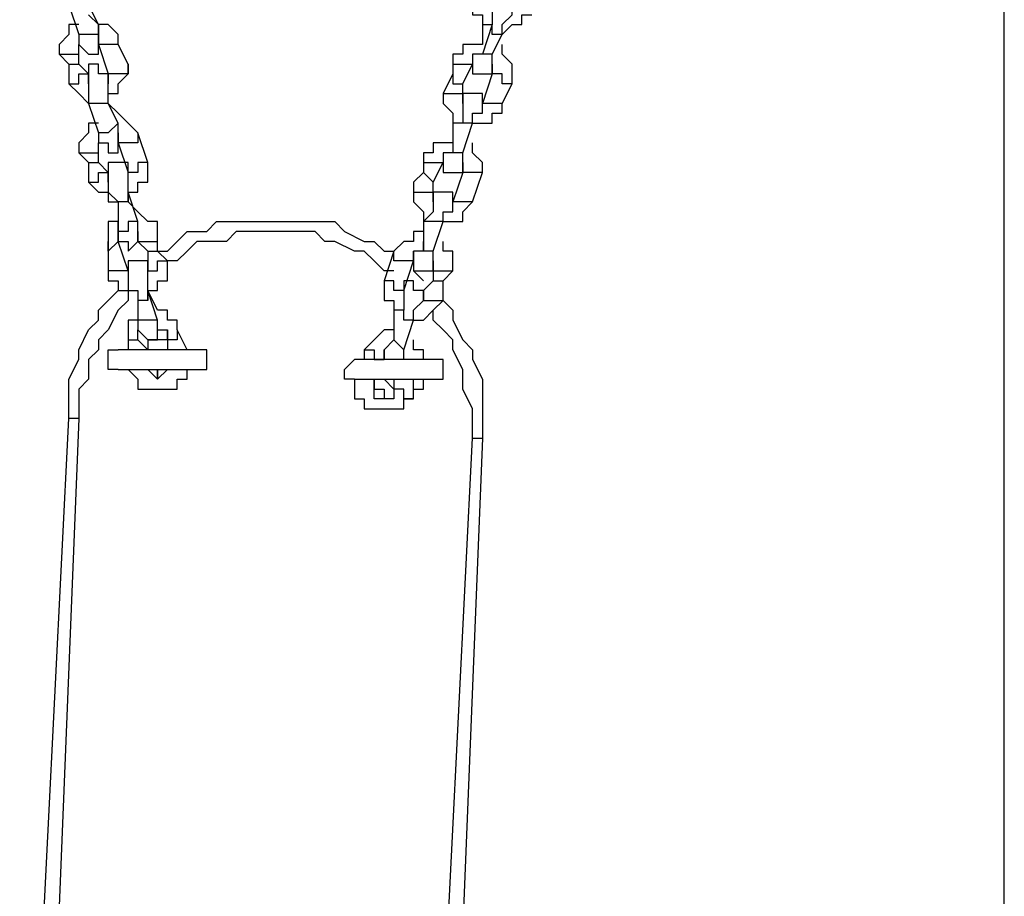
# Model space of a CAD drawing. Units: inches. Extents: x 145 to 351, y 186 to 326.
# Drawn here: x 203 to 206, y 243 to 246 of the extents above; entities that cross this region are included whole.
import ezdxf

# ---------------------------------------------------------------- set-up
doc = ezdxf.new("R2010")
doc.units = ezdxf.units.IN
doc.header["$MEASUREMENT"] = 0
doc.layers.add('Ebene 1', color=7, linetype='Continuous')

msp = doc.modelspace()

# ---------------------------------------------------------------- linework, layer by layer
at = {"layer": 'Ebene 1', "color": 7, "lineweight": 25, "true_color": 0xffffff}
for points in [[(206.3397, 237.5958), (206.3397, 248.2849)], [(204.4347, 246.38), (204.4347, 246.38), (204.4347, 246.3447), (204.4347, 246.3095), (204.47, 246.3095), (204.47, 246.2742), (204.5053, 246.2742)], [(204.5405, 246.2389), (204.5405, 246.2742), (204.5758, 246.3095), (204.5758, 246.3447), (204.5758, 246.38), (204.5405, 246.38), (204.5053, 246.38), (204.5053, 246.3447)], [(202.9883, 246.3447), (203.0236, 246.2389)], [(203.0942, 246.2742), (203.0589, 246.3447)], [(203.1647, 246.2036), (203.1647, 246.2389), (203.1294, 246.2742), (203.0942, 246.2742), (203.0589, 246.3095)], [(204.5053, 246.3447), (204.5053, 246.3447), (204.5053, 246.3095), (204.5053, 246.2742)], [(204.5405, 246.2389), (204.5758, 246.2742), (204.6111, 246.2742), (204.6111, 246.3095), (204.6464, 246.3095)], [(203.0236, 246.2742), (202.9883, 246.2742), (202.9883, 246.2389), (202.953, 246.2036), (202.953, 246.1683)], [(203.0942, 246.2742), (203.0942, 246.2389), (203.0589, 246.2389), (203.0236, 246.2389)], [(203.0942, 246.2036), (203.0942, 246.2036), (203.0942, 246.2389), (203.0942, 246.2742)], [(204.47, 246.2742), (204.47, 246.2389)], [(204.5053, 246.2742), (204.47, 246.1683)], [(204.5405, 246.2389), (204.5405, 246.2389), (204.5053, 246.2389), (204.5053, 246.2742)], [(203.0236, 246.2389), (203.0236, 246.2389), (203.0236, 246.2036), (203.0589, 246.1683), (203.0942, 246.1683), (203.0942, 246.2036), (203.0942, 246.2389)], [(203.0942, 246.2389), (203.0942, 246.2036)], [(204.47, 246.2389), (204.47, 246.2389)], [(204.47, 246.2389), (204.47, 246.2036)], [(204.5053, 246.1683), (204.5405, 246.2389)], [(202.953, 246.1683), (202.953, 246.1683), (202.9883, 246.1683), (203.0236, 246.1683), (203.0236, 246.2036)], [(203.0236, 246.2036), (203.0236, 246.2036)], [(203.0236, 246.1331), (203.0236, 246.2036)], [(203.0236, 246.2036), (203.0236, 246.2036)], [(203.1647, 246.2036), (203.1647, 246.2036), (203.1294, 246.2036), (203.0942, 246.2036)], [(203.0942, 246.2036), (203.1294, 246.0978)], [(203.2, 246.1331), (203.1647, 246.2036)], [(204.47, 246.2036), (204.47, 246.2036), (204.4347, 246.2036), (204.3994, 246.2036), (204.3994, 246.1683), (204.3641, 246.1683), (204.3641, 246.1331)], [(204.5758, 246.0625), (204.5758, 246.0978), (204.5758, 246.1331), (204.5405, 246.1683), (204.5405, 246.2036)], [(202.953, 246.1683), (202.9883, 246.1331)], [(202.9883, 246.1331), (202.9883, 246.1331), (203.0236, 246.1331)], [(202.9883, 246.1331), (202.9883, 246.0625)], [(203.0236, 246.1331), (203.0236, 246.1331)], [(203.0589, 246.0978), (203.0236, 246.1331)], [(203.1294, 246.0978), (203.1294, 246.0978), (203.0942, 246.0978), (203.0942, 246.1331), (203.0589, 246.1331), (203.0589, 246.0978), (203.0589, 246.0625), (203.0589, 246.0272), (203.0589, 245.9919)], [(203.2, 246.1331), (203.2, 246.1331), (203.2, 246.0978), (203.1647, 246.0978), (203.1294, 246.0978)], [(203.1294, 246.0272), (203.1294, 246.0272), (203.1647, 246.0272), (203.1647, 246.0625), (203.2, 246.0978), (203.2, 246.1331)], [(204.3641, 246.1331), (204.3641, 246.1331), (204.3994, 246.1331), (204.4347, 246.1331)], [(204.3641, 246.1331), (204.3641, 246.0978)], [(204.3994, 246.0625), (204.4347, 246.1331)], [(204.4347, 246.1331), (204.4347, 246.1331), (204.4347, 246.0978), (204.47, 246.0978), (204.5053, 246.0978), (204.5053, 246.1331), (204.5053, 246.1683)], [(204.47, 246.1683), (204.47, 246.1683), (204.4347, 246.1683), (204.4347, 246.1331)], [(204.4347, 246.1331), (204.4347, 246.1331)], [(204.5053, 246.1683), (204.5053, 246.1683), (204.47, 246.1683)], [(204.5053, 246.1331), (204.5053, 246.1331), (204.5053, 246.0978)], [(202.9883, 246.0625), (202.9883, 246.0625), (203.0236, 246.0625), (203.0236, 246.0978), (203.0589, 246.0978)], [(203.0589, 246.0978), (203.0589, 246.0978)], [(203.0589, 246.0625), (203.0589, 246.0625), (203.0589, 246.0978)], [(203.1294, 246.0978), (203.1294, 246.0978), (203.1294, 246.0625)], [(203.1294, 245.9919), (203.1294, 246.0272), (203.1294, 246.0625), (203.1294, 246.0978)], [(204.3641, 246.0978), (204.329, 246.0272)], [(204.3641, 246.0978), (204.3641, 246.0978), (204.3641, 246.0625), (204.3994, 246.0625)], [(204.5053, 246.0978), (204.47, 245.9919)], [(204.5758, 246.0625), (204.5758, 246.0625), (204.5405, 246.0625), (204.5405, 246.0978), (204.5053, 246.0978)], [(204.5053, 246.0978), (204.5053, 246.0978)], [(202.9883, 246.0625), (202.9883, 246.0625), (203.0236, 246.0272), (203.0589, 245.9919)], [(204.3994, 246.0272), (204.3994, 246.0625)], [(204.5405, 245.9919), (204.5758, 246.0625)], [(203.1294, 245.9919), (203.1294, 246.0272)], [(204.329, 246.0272), (204.329, 246.0272), (204.3641, 246.0272), (204.3994, 246.0272)], [(204.329, 246.0272), (204.329, 246.0272), (204.329, 245.9919), (204.3641, 245.9567), (204.3641, 245.9214)], [(204.3994, 245.9919), (204.3994, 245.9919), (204.3994, 246.0272)], [(204.4347, 245.9214), (204.4347, 245.9214), (204.4347, 245.9567), (204.47, 245.9567), (204.47, 245.9919), (204.47, 246.0272), (204.4347, 246.0272), (204.3994, 246.0272), (204.3994, 245.9919)], [(203.1294, 245.9919), (203.1294, 245.9919), (203.0942, 245.9919), (203.0589, 245.9919)], [(203.0589, 245.9919), (203.0942, 245.8861)], [(203.1294, 245.9919), (203.1294, 245.9919)], [(203.1647, 245.9567), (203.1294, 245.9919)], [(203.1647, 245.9214), (203.1294, 245.9919)], [(203.1647, 245.9567), (203.1647, 245.9567)], [(203.2353, 245.8861), (203.2353, 245.8861), (203.2, 245.9214), (203.1647, 245.9567)], [(203.1647, 245.9567), (203.1647, 245.9567)], [(204.3994, 245.9919), (204.3994, 245.9919), (204.3994, 245.9567), (204.3994, 245.9214), (204.3641, 245.9214)], [(204.4347, 245.9214), (204.47, 245.9214), (204.5053, 245.9214), (204.5053, 245.9567), (204.5405, 245.9567), (204.5405, 245.9919)], [(204.5405, 245.9919), (204.5405, 245.9919), (204.5053, 245.9919), (204.47, 245.9919)], [(204.47, 245.9919), (204.47, 245.9919)], [(204.47, 245.9919), (204.47, 245.9919)], [(203.0942, 245.9214), (203.0589, 245.9214), (203.0589, 245.8861), (203.0236, 245.8508), (203.0236, 245.8155)], [(203.1647, 245.9214), (203.1647, 245.9214), (203.1294, 245.8861), (203.0942, 245.8861)], [(203.1647, 245.8508), (203.1647, 245.8508), (203.1647, 245.8861), (203.1647, 245.9214)], [(204.3641, 245.9214), (204.3641, 245.9214)], [(204.4347, 245.9214), (204.4347, 245.9214), (204.3994, 245.9214), (204.3641, 245.9214)], [(204.3641, 245.9214), (204.3641, 245.8508)], [(204.3641, 245.9214), (204.3641, 245.9214)], [(204.3641, 245.9214), (204.3641, 245.8155)], [(204.3994, 245.8155), (204.4347, 245.9214)], [(203.0942, 245.8861), (203.0942, 245.8861), (203.0942, 245.8508), (203.1294, 245.8508), (203.1294, 245.8155), (203.1647, 245.8155), (203.1647, 245.8508), (203.1647, 245.8861)], [(203.2353, 245.8861), (203.2353, 245.8861), (203.2353, 245.8508), (203.2, 245.8508), (203.1647, 245.8508)], [(203.1647, 245.8861), (203.1647, 245.8861), (203.1647, 245.8508)], [(203.2706, 245.7803), (203.2353, 245.8861)], [(203.0236, 245.8155), (203.0589, 245.8155), (203.0942, 245.8155), (203.0942, 245.8508)], [(203.0942, 245.8508), (203.0942, 245.8508)], [(203.0942, 245.7803), (203.0942, 245.8508)], [(203.0942, 245.8508), (203.0942, 245.8508)], [(203.1647, 245.8508), (203.2, 245.745)], [(204.3641, 245.8508), (204.3641, 245.8508), (204.329, 245.8508), (204.2936, 245.8508), (204.2936, 245.8155), (204.2583, 245.8155), (204.2583, 245.7803)], [(204.47, 245.745), (204.47, 245.745), (204.47, 245.7803), (204.4347, 245.8155), (204.4347, 245.8508)], [(203.0236, 245.8155), (203.0589, 245.7803)], [(203.0589, 245.7803), (203.0589, 245.7803), (203.0942, 245.7803)], [(203.0589, 245.7803), (203.0589, 245.745)], [(203.0942, 245.7803), (203.0942, 245.7803)], [(203.1294, 245.745), (203.0942, 245.7803)], [(203.2, 245.745), (203.2, 245.745), (203.2, 245.7803), (203.1647, 245.7803), (203.1294, 245.7803), (203.1294, 245.745), (203.1294, 245.7097), (203.1294, 245.6744), (203.1647, 245.6391)], [(203.2706, 245.7803), (203.2706, 245.7803), (203.2353, 245.7803), (203.2353, 245.745), (203.2, 245.745)], [(203.2, 245.6744), (203.2, 245.6744), (203.2353, 245.6744), (203.2353, 245.7097), (203.2706, 245.7097), (203.2706, 245.745), (203.2706, 245.7803)], [(204.2583, 245.7803), (204.2583, 245.7803), (204.2936, 245.7803), (204.329, 245.7803)], [(204.2583, 245.7803), (204.2583, 245.745)], [(204.2936, 245.7097), (204.329, 245.7803)], [(204.329, 245.7803), (204.329, 245.7803), (204.329, 245.745), (204.3641, 245.745), (204.3994, 245.745), (204.3994, 245.7803), (204.3994, 245.8155)], [(204.3641, 245.8155), (204.3641, 245.8155), (204.329, 245.8155), (204.329, 245.7803)], [(204.329, 245.7803), (204.329, 245.7803)], [(204.3994, 245.8155), (204.3994, 245.8155), (204.3641, 245.8155)], [(204.3994, 245.7803), (204.3994, 245.7803), (204.3994, 245.745)], [(203.0589, 245.745), (203.0589, 245.745), (203.0589, 245.7097), (203.0942, 245.7097), (203.0942, 245.745), (203.1294, 245.745)], [(203.0589, 245.745), (203.0589, 245.7097), (203.0942, 245.6744), (203.1294, 245.6744), (203.1294, 245.6391), (203.1647, 245.6391)], [(203.1294, 245.745), (203.1294, 245.745)], [(203.1294, 245.7097), (203.1294, 245.7097), (203.1294, 245.745)], [(203.2, 245.6744), (203.2, 245.6744), (203.2, 245.7097), (203.2, 245.745)], [(203.2, 245.745), (203.2, 245.745)], [(204.2583, 245.745), (204.223, 245.7097)], [(204.2583, 245.745), (204.2583, 245.745), (204.2936, 245.7097)], [(204.3994, 245.745), (204.3641, 245.6391)], [(204.47, 245.745), (204.47, 245.745), (204.4347, 245.745), (204.3994, 245.745)], [(204.3994, 245.745), (204.3994, 245.745)], [(204.4347, 245.6391), (204.47, 245.745)], [(204.223, 245.7097), (204.223, 245.7097), (204.223, 245.6744), (204.2583, 245.6744), (204.2936, 245.6744)], [(204.223, 245.7097), (204.223, 245.6744), (204.223, 245.6391), (204.2583, 245.604), (204.2583, 245.5686)], [(204.2936, 245.6744), (204.2936, 245.7097)], [(203.2, 245.6744), (203.2, 245.6744), (203.2, 245.6391), (203.1647, 245.6391)], [(203.2, 245.6391), (203.2, 245.6744)], [(203.2353, 245.5686), (203.2, 245.6744)], [(204.2936, 245.6744), (204.2936, 245.6744), (204.2936, 245.6391), (204.2936, 245.604), (204.2583, 245.5686)], [(204.2936, 245.6391), (204.2936, 245.6744)], [(204.329, 245.5686), (204.329, 245.5686), (204.329, 245.604), (204.3641, 245.604), (204.3641, 245.6391), (204.3641, 245.6744), (204.329, 245.6744), (204.2936, 245.6744), (204.2936, 245.6391)], [(203.1647, 245.6391), (203.1647, 245.5686)], [(203.2, 245.6391), (203.2, 245.6391)], [(203.2353, 245.604), (203.2, 245.6391)], [(203.2353, 245.604), (203.2353, 245.604)], [(203.3058, 245.5333), (203.3058, 245.5333), (203.3058, 245.5686), (203.2706, 245.5686), (203.2353, 245.604)], [(203.2353, 245.604), (203.2353, 245.604)], [(204.2583, 245.604), (204.2583, 245.5686)], [(204.329, 245.5686), (204.3641, 245.5686), (204.3994, 245.5686), (204.3994, 245.604), (204.4347, 245.6391)], [(204.4347, 245.6391), (204.4347, 245.6391), (204.3994, 245.6391), (204.3641, 245.6391)], [(204.3641, 245.6391), (204.3641, 245.6391)], [(204.3641, 245.6391), (204.3641, 245.6391)], [(203.1647, 245.5686), (203.1647, 245.5686), (203.1294, 245.5686), (203.1294, 245.5333), (203.1294, 245.498)], [(203.2353, 245.5686), (203.2353, 245.5686), (203.2, 245.5686), (203.2, 245.5333), (203.1647, 245.5333), (203.1647, 245.5686)], [(203.1647, 245.5686), (203.1647, 245.5333), (203.1647, 245.498), (203.2, 245.498), (203.2, 245.4627), (203.2353, 245.498), (203.2353, 245.5333)], [(203.2353, 245.5333), (203.2353, 245.5333), (203.2353, 245.5686)], [(203.3058, 245.4627), (203.3411, 245.4627), (203.3764, 245.498), (203.4117, 245.5333), (203.4822, 245.5333), (203.5175, 245.5686), (203.5881, 245.5686), (203.6234, 245.5686), (203.6939, 245.5686), (203.7292, 245.5686), (203.7998, 245.5686), (203.8349, 245.5686), (203.8702, 245.5686), (203.9409, 245.5686), (203.9762, 245.5333), (204.0466, 245.498), (204.0819, 245.498), (204.1173, 245.4627), (204.1526, 245.4627)], [(204.2583, 245.5686), (204.2583, 245.5686)], [(204.329, 245.5686), (204.329, 245.5686), (204.2936, 245.5686), (204.2583, 245.5686)], [(204.2583, 245.5686), (204.2583, 245.5333)], [(204.2583, 245.5686), (204.2583, 245.498)], [(204.2936, 245.4627), (204.329, 245.5686)], [(203.1647, 245.498), (203.1647, 245.498), (203.1647, 245.5333)], [(203.2353, 245.498), (203.2706, 245.498), (203.3058, 245.498), (203.3058, 245.5333)], [(203.2353, 245.5333), (203.2353, 245.5333), (203.2353, 245.498)], [(203.3058, 245.4627), (203.3058, 245.5333)], [(204.1526, 245.3923), (204.1173, 245.3923), (204.0819, 245.4276), (204.0466, 245.4627), (204.0113, 245.4627), (203.9409, 245.498), (203.9056, 245.498), (203.8702, 245.5333), (203.7998, 245.5333), (203.7645, 245.5333), (203.6939, 245.5333), (203.6585, 245.5333), (203.5881, 245.5333), (203.5528, 245.498), (203.5175, 245.498), (203.447, 245.498), (203.4117, 245.4627), (203.3764, 245.4276), (203.3411, 245.4276)], [(204.2583, 245.5333), (204.2583, 245.5333), (204.223, 245.5333), (204.223, 245.498), (204.1877, 245.498), (204.1526, 245.4627)], [(203.1647, 245.498), (203.1647, 245.498), (203.1294, 245.4627), (203.1294, 245.498)], [(203.1294, 245.498), (203.1294, 245.3923)], [(203.2, 245.3923), (203.1647, 245.498)], [(203.2353, 245.498), (203.2706, 245.4627)], [(204.2583, 245.498), (204.2583, 245.4627), (204.223, 245.4627), (204.223, 245.4276)], [(204.2936, 245.4627), (204.2936, 245.4627), (204.2583, 245.4627), (204.2583, 245.498)], [(204.3641, 245.3923), (204.3641, 245.3923), (204.3641, 245.4276), (204.3641, 245.4627), (204.329, 245.4627), (204.329, 245.498)], [(203.2706, 245.3923), (203.2706, 245.3923), (203.2706, 245.4276), (203.2353, 245.4276), (203.2, 245.4276), (203.2, 245.3923), (203.2, 245.3569), (203.2, 245.3216), (203.2353, 245.3216), (203.2353, 245.2863)], [(203.2706, 245.4627), (203.2706, 245.4627), (203.3058, 245.4627)], [(203.2706, 245.4627), (203.2706, 245.4276)], [(203.2706, 245.4276), (203.2706, 245.3923), (203.3058, 245.3923), (203.3058, 245.4276), (203.3411, 245.4276)], [(203.2706, 245.4276), (203.2706, 245.4276)], [(203.2706, 245.4276), (203.2706, 245.4276)], [(203.2706, 245.4276), (203.2706, 245.3923)], [(203.2706, 245.3216), (203.2706, 245.3216), (203.3058, 245.3216), (203.3058, 245.3569), (203.3411, 245.3569), (203.3411, 245.3923), (203.3411, 245.4276)], [(203.3411, 245.4276), (203.3058, 245.4627)], [(204.1526, 245.4627), (204.1173, 245.3569)], [(204.223, 245.4276), (204.223, 245.4276), (204.1877, 245.4276), (204.1526, 245.4276), (204.1526, 245.4627)], [(204.1877, 245.3216), (204.223, 245.4276)], [(204.223, 245.4627), (204.223, 245.4627), (204.223, 245.4276), (204.223, 245.3923), (204.2583, 245.3923), (204.2936, 245.3923), (204.2936, 245.4276), (204.2936, 245.4627)], [(204.223, 245.4276), (204.223, 245.4276), (204.223, 245.4627)], [(204.2936, 245.4276), (204.2936, 245.4276), (204.2936, 245.3923)], [(203.2, 245.3923), (203.2, 245.3923), (203.1647, 245.3923), (203.1294, 245.3923)], [(203.1294, 245.3923), (203.1294, 245.3569), (203.1647, 245.3569), (203.1647, 245.3216), (203.2, 245.3216), (203.2353, 245.3216)], [(203.2, 245.3923), (203.2, 245.3923)], [(203.2706, 245.3216), (203.2706, 245.3216), (203.2706, 245.3569), (203.2706, 245.3923)], [(204.223, 245.3923), (204.223, 245.3923), (204.2583, 245.3569)], [(204.2936, 245.3923), (204.2936, 245.3923), (204.329, 245.3923), (204.3641, 245.3923)], [(204.2936, 245.3923), (204.2936, 245.3569)], [(204.329, 245.3569), (204.3641, 245.3923)], [(204.1877, 245.3216), (204.1877, 245.3216), (204.1526, 245.3216), (204.1526, 245.3569), (204.1173, 245.3569)], [(204.1173, 245.3569), (204.1173, 245.3569), (204.1173, 245.3216), (204.1173, 245.2863), (204.1526, 245.2863), (204.1526, 245.2512)], [(204.1877, 245.3569), (204.1877, 245.3569)], [(204.223, 245.2159), (204.223, 245.2159), (204.223, 245.2512), (204.2583, 245.2863), (204.2583, 245.3216), (204.223, 245.3216), (204.223, 245.3569), (204.1877, 245.3569), (204.1877, 245.3216)], [(204.2936, 245.3569), (204.2583, 245.3216)], [(204.2936, 245.3569), (204.2936, 245.3569), (204.329, 245.3569)], [(204.329, 245.2863), (204.329, 245.3569)], [(202.9883, 244.8631), (202.9883, 244.9335), (202.9883, 244.9689), (202.9883, 245.0042), (203.0236, 245.0748), (203.0236, 245.1099), (203.0589, 245.1806), (203.0942, 245.2159), (203.0942, 245.2512), (203.1294, 245.2863), (203.1647, 245.3216)], [(203.2, 245.3216), (203.2, 245.2863), (203.1647, 245.2512), (203.1294, 245.1806), (203.0942, 245.1452), (203.0942, 245.1099), (203.0589, 245.0748), (203.0589, 245.0042), (203.0236, 244.9689), (203.0236, 244.8984), (203.0236, 244.8631)], [(203.2706, 245.3216), (203.2706, 245.3216), (203.2706, 245.2863), (203.2353, 245.2863)], [(203.2706, 245.2863), (203.2706, 245.3216)], [(203.3058, 245.2512), (203.2706, 245.3216)], [(203.2706, 245.3216), (203.2706, 245.3216)], [(203.3058, 245.2159), (203.2706, 245.3216)], [(204.1877, 245.3216), (204.1877, 245.3216), (204.1877, 245.2863), (204.1877, 245.2512), (204.1526, 245.2512)], [(204.1877, 245.3216), (204.1877, 245.3216)], [(204.2583, 245.3216), (204.2583, 245.3216), (204.2583, 245.2863), (204.2936, 245.2863), (204.329, 245.2863)], [(204.2583, 245.3216), (204.2583, 245.3216), (204.2583, 245.2863)], [(203.2353, 245.2512), (203.2353, 245.2159), (203.2, 245.2159), (203.2, 245.1806), (203.2, 245.1452)], [(203.2353, 245.2863), (203.2353, 245.2159)], [(203.3058, 245.2512), (203.3058, 245.2512)], [(203.3764, 245.1806), (203.3764, 245.1806), (203.3764, 245.2159), (203.3411, 245.2159), (203.3411, 245.2512), (203.3058, 245.2512)], [(203.3058, 245.2512), (203.3058, 245.2512)], [(204.223, 245.2159), (204.223, 245.2159), (204.1877, 245.2159), (204.1877, 245.2512), (204.1526, 245.2512)], [(204.1526, 245.2512), (204.1526, 245.2159)], [(204.1526, 245.2512), (204.1526, 245.1452)], [(204.223, 245.2159), (204.2583, 245.2159), (204.2936, 245.2512), (204.329, 245.2863)], [(204.2583, 245.2863), (204.2583, 245.2863)], [(204.4347, 244.7925), (204.4347, 244.8631), (204.4347, 244.8984), (204.3994, 244.9689), (204.3994, 245.0042), (204.3994, 245.0395), (204.3641, 245.1099), (204.3641, 245.1452), (204.329, 245.1806), (204.2936, 245.2159), (204.2936, 245.2512)], [(204.329, 245.2863), (204.329, 245.2863), (204.3641, 245.2512), (204.3641, 245.2159), (204.3994, 245.1452), (204.4347, 245.1099), (204.4347, 245.0748), (204.47, 245.0042), (204.47, 244.9689), (204.47, 244.8984), (204.47, 244.8631), (204.47, 244.7925)], [(203.3058, 245.2159), (203.3058, 245.2159), (203.2706, 245.2159), (203.2353, 245.2159)], [(203.2353, 245.2159), (203.2353, 245.1806), (203.2706, 245.1452), (203.3058, 245.1452), (203.3058, 245.1806)], [(203.3058, 245.1806), (203.3058, 245.1806), (203.3058, 245.2159)], [(204.1526, 245.2159), (204.1526, 245.2159)], [(204.1526, 245.2159), (204.1526, 245.1806)], [(204.1877, 245.1099), (204.223, 245.2159)], [(203.2353, 245.1452), (203.2353, 245.1452), (203.2353, 245.1806)], [(203.3058, 245.1806), (203.3058, 245.1806)], [(203.3058, 245.1806), (203.3058, 245.1806), (203.3411, 245.1806)], [(203.3764, 245.1806), (203.3764, 245.1806), (203.3764, 245.1452), (203.3411, 245.1452), (203.3411, 245.1806)], [(203.3411, 245.1806), (203.3411, 245.1099)], [(203.4117, 245.1099), (203.3764, 245.1806)], [(204.1526, 245.1806), (204.1526, 245.1806), (204.1173, 245.1806), (204.0819, 245.1452), (204.0466, 245.1099)], [(203.2, 245.1452), (203.2, 245.1452), (203.2353, 245.1452)], [(203.2, 245.1452), (203.2, 245.1099)], [(203.2353, 245.1452), (203.2353, 245.1452)], [(203.2353, 245.1452), (203.2353, 245.1452)], [(203.2706, 245.1099), (203.2353, 245.1452)], [(203.3411, 245.1452), (203.3411, 245.1452), (203.3058, 245.1452), (203.2706, 245.1452), (203.2706, 245.1099)], [(204.1526, 245.1452), (204.1526, 245.1452), (204.1173, 245.1099)], [(204.1877, 245.1099), (204.1877, 245.1099), (204.1526, 245.1452)], [(204.2583, 245.0748), (204.2583, 245.1099), (204.223, 245.1099), (204.223, 245.1452)], [(203.1647, 245.0395), (203.1647, 245.0395), (203.1294, 245.0395), (203.1294, 245.0748), (203.1294, 245.1099), (203.1647, 245.1099)], [(203.2, 245.1099), (203.2, 245.1099), (203.1647, 245.1099)], [(203.447, 245.1099), (203.447, 245.1099), (203.4117, 245.1099), (203.3764, 245.1099), (203.3411, 245.1099), (203.3058, 245.1099), (203.2706, 245.1099), (203.2353, 245.1099), (203.2, 245.1099), (203.1647, 245.1099)], [(203.447, 245.1099), (203.447, 245.1099), (203.4117, 245.1099)], [(203.447, 245.0395), (203.447, 245.0395), (203.4822, 245.0395), (203.4822, 245.0748), (203.4822, 245.1099), (203.447, 245.1099)], [(204.0113, 245.0042), (204.0113, 245.0042), (203.9762, 245.0042), (203.9762, 245.0395), (204.0113, 245.0748)], [(204.0466, 245.0748), (204.0466, 245.0748), (204.0113, 245.0748)], [(204.2936, 245.0748), (204.2936, 245.0748), (204.2583, 245.0748), (204.223, 245.0748), (204.1877, 245.0748), (204.1526, 245.0748), (204.1173, 245.0748), (204.0819, 245.0748), (204.0466, 245.0748), (204.0113, 245.0748)], [(204.0466, 245.1099), (204.0466, 245.1099), (204.0819, 245.1099), (204.0819, 245.0748), (204.1173, 245.0748)], [(204.0466, 245.1099), (204.0466, 245.0748)], [(204.1173, 245.1099), (204.1173, 245.1099), (204.1173, 245.0748)], [(204.1173, 245.0748), (204.1173, 245.1099)], [(204.1173, 245.0748), (204.1173, 245.0748)], [(204.1173, 245.0748), (204.1173, 245.0748)], [(204.1877, 245.0748), (204.1877, 245.0748), (204.1877, 245.1099)], [(204.1877, 245.0748), (204.1877, 245.0748)], [(204.2583, 245.0748), (204.2583, 245.1099)], [(204.2936, 245.0748), (204.2936, 245.0748), (204.2583, 245.0748)], [(204.2936, 245.0042), (204.329, 245.0042), (204.329, 245.0395), (204.329, 245.0748), (204.2936, 245.0748)], [(203.1647, 245.0395), (203.1647, 245.0395), (203.2, 245.0395)], [(203.1647, 245.0395), (203.1647, 245.0395), (203.2, 245.0395), (203.2353, 245.0395), (203.2706, 245.0395), (203.3058, 245.0395), (203.3411, 245.0395), (203.3764, 245.0395), (203.4117, 245.0395), (203.447, 245.0395)], [(203.2, 245.0395), (203.2, 245.0395)], [(203.2, 245.0395), (203.2, 245.0395), (203.2353, 245.0042), (203.2353, 244.9689), (203.2706, 244.9689), (203.3058, 244.9689), (203.3411, 244.9689), (203.3764, 244.9689), (203.3764, 245.0042), (203.4117, 245.0042), (203.4117, 245.0395)], [(203.3411, 245.0395), (203.3411, 245.0395), (203.3058, 245.0042), (203.2706, 245.0395)], [(204.0113, 245.0042), (204.0113, 245.0042), (204.0113, 244.9689), (204.0113, 244.9335), (204.0466, 244.9335), (204.0466, 244.8984), (204.0819, 244.8984), (204.1173, 244.8984), (204.1526, 244.8984), (204.1877, 244.8984), (204.1877, 244.9335), (204.223, 244.9335)], [(204.0113, 245.0042), (204.0113, 245.0042)], [(204.0113, 245.0042), (204.0466, 245.0042), (204.0819, 245.0042), (204.1173, 245.0042), (204.1526, 245.0042), (204.1877, 245.0042), (204.223, 245.0042), (204.2583, 245.0042), (204.2936, 245.0042)], [(204.0466, 245.0042), (204.0466, 245.0042), (204.0819, 245.0042)], [(204.0819, 245.0042), (204.0819, 244.9689), (204.1173, 244.9689), (204.1173, 244.9335)], [(204.1526, 244.9689), (204.1526, 244.9689), (204.1526, 244.9335), (204.1173, 244.9335), (204.0819, 244.9335), (204.0819, 244.9689), (204.0819, 245.0042)], [(204.0819, 245.0042), (204.0819, 245.0042)], [(204.1173, 245.0042), (204.1173, 245.0042), (204.1526, 244.9689)], [(204.1526, 245.0042), (204.1526, 245.0042)], [(204.1526, 245.0042), (204.1526, 244.9689)], [(204.223, 244.9689), (204.223, 244.9689), (204.2583, 244.9689), (204.2583, 245.0042)], [(204.223, 244.9335), (204.223, 245.0042)], [(204.223, 244.9335), (204.223, 244.9335), (204.1877, 244.9335), (204.1877, 244.9689), (204.1526, 244.9689)], [(204.1526, 244.9689), (204.1526, 244.9689)], [(204.1173, 244.9335), (204.1173, 244.9335)], [(202.8119, 241.3706), (202.9883, 244.8631)], [(203.0236, 244.8631), (202.8825, 241.3706)], [(203.0236, 244.8631), (203.0236, 244.8631), (202.9883, 244.8631)], [(204.2583, 241.3), (204.4347, 244.7925)], [(204.47, 244.7925), (204.329, 241.3)], [(204.4347, 244.7925), (204.4347, 244.7925), (204.47, 244.7925)]]:
    msp.add_lwpolyline(points, dxfattribs=at)
msp.add_open_spline([(203.3058, 245.0042), (203.3058, 245.0042), (203.3058, 245.0042), (203.3058, 245.0042), (203.3058, 245.0042), (203.3058, 245.0395), (203.3058, 245.0395), (203.3058, 245.0395), (203.3058, 245.0042), (203.3058, 245.0042)], degree=3, knots=[0, 0, 0, 0, 1, 1, 1, 2, 2, 2, 3, 3, 3, 3], dxfattribs=at)

doc.saveas('drawing.dxf')
